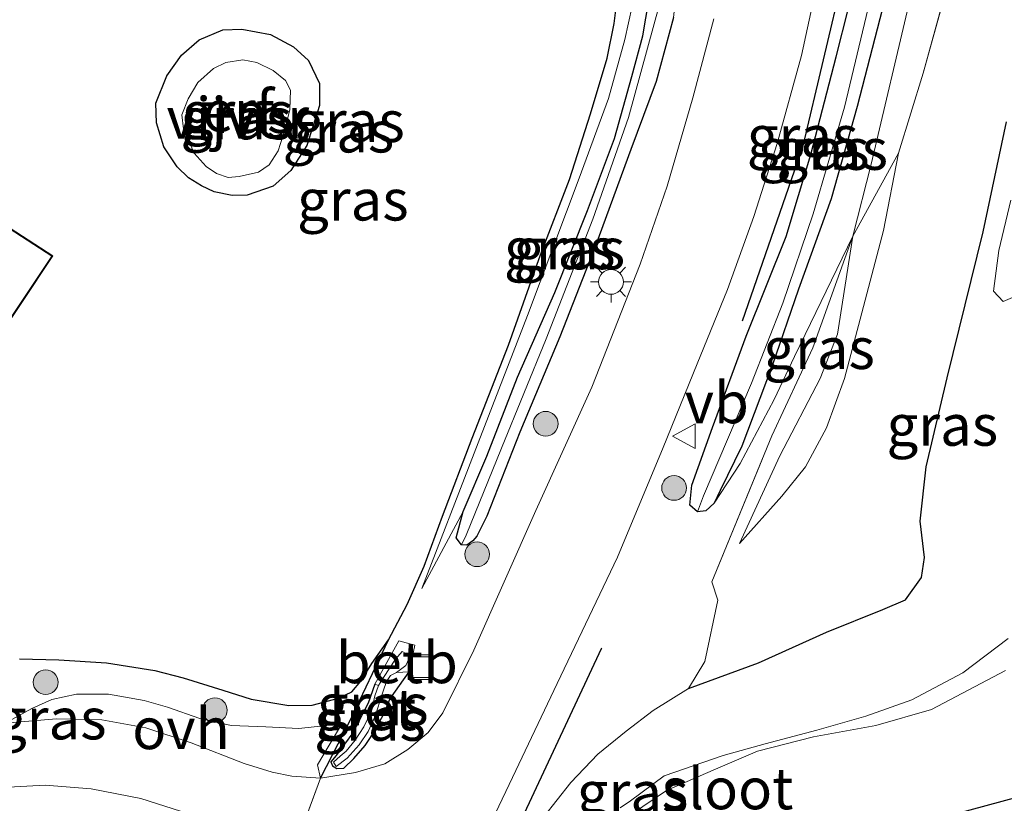
# Model space of a CAD drawing. Units: metres. Extents: x 190000 to 196283, y 318750 to 325001.
# Drawn here: x 193131 to 193191, y 320251 to 320299 of the extents above; entities that cross this region are included whole.
import ezdxf
from ezdxf.enums import TextEntityAlignment as Align

# ---------------------------------------------------------------- set-up
doc = ezdxf.new("R2010")
doc.units = ezdxf.units.M
doc.linetypes.add('IE-TERREINAFSCHEIDING', pattern=[10, 8, -2])
doc.layers.get('0').update_dxf_attribs({"lineweight": 25})
for name, color, linetype, lineweight in [('B-ME-GR-BOMENRIJ-L-B1', 10, 'Continuous', 25), ('B-ME-GR-BOMENSTRUIKEN-GV-B6', 93, 'Continuous', 18), ('B-ME-GR-BOOM-S-B1', 93, 'Continuous', 18), ('B-ME-GR-STRUIKEN-GV-B6', 93, 'Continuous', 18), ('B-ME-GW-INSTEEKWATERGANG-L-B1', 10, 'Continuous', 25), ('B-ME-GW-KRUINLIJN-L-B1', 93, 'Continuous', 18), ('B-ME-GW-TEENLIJN-L-B1', 93, 'Continuous', 18), ('B-ME-IE-GRASLAND-GV-B6', 93, 'Continuous', 18), ('B-ME-IE-GRONDWERKLIJN-GROND_INGERICHT-GV-B6', 253, 'Continuous', 18), ('B-ME-IE-INRICHTINGSELEMENT-S-B1', 253, 'Continuous', 18), ('B-ME-IE-MEUBILAIR_WEGMEUBILAIR-LICHTMAST-S-B1', 8, 'Continuous', 18), ('B-ME-IE-TERREINAFSCHEIDING-DOORGANG-L-B1', 8, 'IE-TERREINAFSCHEIDING-KUNSTMATIG-OPEN', 18), ('B-ME-IE-TERREINAFSCHEIDING-HAAG-L-B1', 10, 'Continuous', 25), ('B-ME-IE-TERREINAFSCHEIDING-RASTERHEKWERK-L-B1', 8, 'IE-TERREINAFSCHEIDING', 18), ('B-ME-KG-KADASTRAAL-DAKRAND-L-B1', 13, 'Continuous', 18), ('B-ME-OB-BEKLEDING-GV-B6', 253, 'Continuous', 18), ('B-ME-OG-BEBOUWING-GV-B6', 173, 'Continuous', 18), ('B-ME-OG-WATER-GV-B6', 153, 'Continuous', 18), ('B-ME-VH-VERH_SOORT-BETON-OVERIG-GV-B6', 8, 'IE-TERREINAFSCHEIDING-NATUURLIJK-HOUTWAL', 18), ('B-ME-VH-VERH_SOORT-BITUMEN-GV-B6', 8, 'IE-TERREINAFSCHEIDING-NATUURLIJK-HOUTWAL', 18), ('B-ME-VH-VERH_SOORT-ONVERHARD-GV-B6', 8, 'Continuous', 18), ('B-ME-VW-MEUBILAIR_WEGMEUBILAIR-VERKEERSBORD-S-B1', 8, 'Continuous', 18)]:
    doc.layers.add(name, color=color, linetype=linetype, lineweight=lineweight)
doc.styles.add('NLCS-ISO', font='NLCS-ISO.TTF')
doc.linetypes.add('IE-TERREINAFSCHEIDING-KUNSTMATIG-OPEN', pattern='A,7,-1.5,[67,NLCS.SHX,S=0.75,R=0,X=0,Y=0],-1.5', length=10)
doc.linetypes.add('IE-TERREINAFSCHEIDING-NATUURLIJK-HOUTWAL', pattern='A,7,-1.5,[67,NLCS.SHX,S=0.75,R=45,X=0,Y=0],-1.5,7,-1.5,[70,NLCS.SHX,S=0.75,R=0,X=0,Y=0],-1.5', length=20)

# ---------------------------------------------------------------- blocks, each defined once
blk = doc.blocks.new('put')
for p, q in [((0.75, 0.75), (-0.75, 0.75)), ((-0.75, 0.75), (-0.75, -0.75)), ((0.75, -0.75), (0.75, 0.75)), ((-0.75, -0.75), (0.75, -0.75))]:
    blk.add_line(p, q)
blk.add_lwpolyline([(-0.625, 0.625), (0.625, 0.625), (0.625, -0.625), (-0.625, -0.625)], close=True)
blk = doc.blocks.new('verkeersbord')
for p, q in [((0, 0.75), (-0.75, -0.625)), ((0.75, -0.625), (0, 0.75)), ((-0.75, -0.625), (0.75, -0.625))]:
    blk.add_line(p, q)
blk = doc.blocks.new('boom')
blk.add_hatch(color=256).paths.add_polyline_path([(-0.75, 0, 1), (0.75, 0, 1)])
blk.add_circle((0, 0), 0.75)
blk = doc.blocks.new('lantaarnpaal')
for p, q in [((0, 0.75), (0, 1.25)), ((-0.884, 0.884), (-0.53, 0.53)), ((0.53, 0.53), (0.884, 0.884)), ((-0.75, 0), (-1.25, 0)), ((0.75, 0), (1.25, 0)), ((-0.53, -0.53), (-0.884, -0.884)), ((0.53, -0.53), (0.884, -0.884)), ((0, -0.75), (0, -1.25))]:
    blk.add_line(p, q)
blk.add_circle((0, 0), 0.75)

msp = doc.modelspace()

# ---------------------------------------------------------------- linework, layer by layer
at = {"layer": 'B-ME-GR-BOMENRIJ-L-B1'}
for points in [[(193174.96, 320280.321, 105.157), (193178.628, 320290.923, 104.729), (193181.105, 320301.36, 104.317), (193183.252, 320312.112, 103.82)], [(193149.064, 320209.417, 108.354), (193150.464, 320219.321, 108.042), (193153.509, 320230.187, 107.507), (193157.167, 320240.498, 107.018), (193161.597, 320250.21, 106.655), (193166.403, 320260.475, 106.105), (193166.423, 320260.52, 106.103)]]:
    msp.add_polyline3d(points, dxfattribs=at)
at = {"layer": 'B-ME-GR-BOMENSTRUIKEN-GV-B6'}
msp.add_polyline3d([(193192.063, 320282.069, 105.265), (193190.748, 320281.5, 105.642), (193190.16, 320282.125, 105.773), (193190.49, 320284.595, 105.777), (193191.21, 320287.632, 105.958)], dxfattribs=at)
at = {"layer": 'B-ME-GR-STRUIKEN-GV-B6'}
msp.add_polyline3d([(193190.943, 320310.417, 106.297), (193189.354, 320306.634, 106.336), (193187.835, 320302.312, 106.34), (193185.902, 320295.326, 106.413), (193184.415, 320290.482, 106.343), (193181.641, 320285.458, 105.723), (193182.761, 320289.824, 105.496), (193185.125, 320299.851, 105.511), (193186.715, 320308.27, 104.86), (193187.54, 320311.426, 104.101), (193188.123, 320312.298, 104.117)], dxfattribs=at)
at = {"layer": 'B-ME-GW-INSTEEKWATERGANG-L-B1'}
for points in [[(193183.885, 320300.975, 104.359), (193181.903, 320293.302, 104.525), (193180.325, 320287.715, 104.695), (193178.341, 320282.246, 104.941), (193176.743, 320277.602, 105.134), (193174.909, 320272.727, 105.492), (193173.602, 320270.058, 105.623), (193173.238, 320269.278, 105.619), (193172.722, 320268.822, 105.638), (193172.223, 320268.754, 105.627), (193171.759, 320269.164, 105.631), (193171.872, 320270.373, 105.596), (193173.143, 320273.867, 105.461), (193175.182, 320279.406, 105.253), (193177.603, 320285.43, 104.933), (193179.093, 320290.398, 104.61), (193180.637, 320296.313, 104.444), (193182.119, 320302.224, 104.201)], [(193159.461, 320268.489, 105.727), (193158.854, 320267.28, 105.777), (193158.603, 320266.995, 105.781), (193158.247, 320266.73, 105.881), (193157.925, 320266.757, 105.904), (193157.601, 320267.172, 105.9), (193158.012, 320268.785, 105.885), (193159.462, 320272.138, 105.7), (193161.322, 320276.907, 105.334), (193163.586, 320282.051, 105.134), (193165.56, 320287.012, 104.856), (193167.197, 320291.38, 104.664), (193168.249, 320295.125, 104.591), (193168.913, 320297.586, 104.425), (193169.276, 320299.734, 104.429)], [(193170.762, 320298.708, 104.321), (193169.714, 320294.819, 104.548), (193168.177, 320290.698, 104.733), (193166.032, 320284.875, 104.972), (193163.875, 320279.349, 105.199), (193161.446, 320273.592, 105.419), (193159.461, 320268.489, 105.727)], [(193139.421, 320292.325, 106.463), (193139.38, 320293.507, 106.467), (193140.052, 320295.16, 106.471), (193140.947, 320296.428, 106.478), (193142.014, 320297.347, 106.467), (193143.459, 320297.95, 106.467), (193144.612, 320297.997, 106.447), (193146.35, 320297.679, 106.432), (193147.736, 320296.932, 106.424), (193148.645, 320296.101, 106.378), (193149.308, 320294.712, 106.255), (193149.306, 320293.368, 106.259), (193148.54, 320290.955, 106.255), (193147.576, 320289.441, 106.266), (193146.494, 320288.477, 106.278), (193144.928, 320287.932, 106.289), (193144.013, 320287.919, 106.32), (193142.927, 320288.144, 106.363), (193142.154, 320288.504, 106.359), (193141.365, 320288.995, 106.405), (193140.681, 320289.655, 106.409), (193139.881, 320290.862, 106.444), (193139.421, 320292.325, 106.463)], [(193171.686, 320258.059, 106.316), (193175.916, 320259.616, 106.336), (193180.05, 320261.473, 106.34), (193183.466, 320262.841, 106.351), (193184.841, 320263.425, 106.355), (193185.809, 320264.784, 106.309), (193185.979, 320265.993, 106.32), (193185.726, 320268.184, 106.328), (193186.086, 320271.485, 106.343), (193187.368, 320276.869, 106.355), (193189.536, 320285.72, 106.378), (193190.957, 320292.382, 106.436)], [(193152.659, 320258.313, 106.451), (193152.263, 320257.17, 106.455), (193151.337, 320255.374, 106.605), (193150.314, 320254.004, 106.694), (193149.999, 320253.614, 106.721), (193150.107, 320253.363, 106.713), (193150.371, 320253.211, 106.713), (193150.78, 320253.223, 106.698), (193151.401, 320253.818, 106.659), (193152.08, 320254.6, 106.586), (193152.399, 320255.091, 106.54), (193152.846, 320255.838, 106.501), (193153.285, 320256.681, 106.467), (193153.567, 320257.416, 106.42), (193154.74, 320259.069, 106.162)], [(193191.643, 320251.482, 106.212), (193185.819, 320249.898, 106.259), (193180.876, 320248.353, 106.297), (193177.337, 320247.625, 106.355), (193175.555, 320247.372, 106.316), (193174.85, 320247.362, 106.286), (193174.188, 320247.912, 106.243), (193173.236, 320249.272, 106.22), (193172.489, 320249.764, 106.143), (193171.353, 320249.62, 106.17), (193169.735, 320248.55, 106.212), (193166.46, 320245.965, 106.44), (193164.201, 320243.792, 106.551), (193162.635, 320241.823, 106.609), (193161.212, 320239.46, 106.713), (193161.056, 320239.121, 106.721), (193160.017, 320236.868, 106.771), (193158.237, 320231.784, 106.948), (193156.566, 320226.213, 107.229), (193154.446, 320219.685, 107.599), (193152.888, 320213.689, 107.83), (193151.555, 320205.763, 108.096), (193150.978, 320200.197, 108.289), (193150.518, 320191.45, 108.558)]]:
    msp.add_polyline3d(points, dxfattribs=at)
at = {"layer": 'B-ME-GW-KRUINLIJN-L-B1'}
for points in [[(193155.522, 320264.118, 106.286), (193158.685, 320272.311, 106.012), (193161.915, 320280.64, 105.7), (193165.05, 320288.977, 105.569), (193166.836, 320293.8, 105.527), (193167.816, 320297.369, 105.411), (193168.267, 320299.386, 105.411), (193168.271, 320300.648, 105.43), (193167.873, 320301.878, 105.43), (193167.099, 320302.983, 105.438), (193165.761, 320303.911, 105.45), (193163.387, 320305.035, 105.45), (193155.882, 320308.447, 105.315), (193143.789, 320314.087, 105.161), (193143.603, 320314.196, 105.153), (193131.466, 320319.432, 104.937)], [(193184.415, 320290.482, 106.343), (193183.502, 320285.795, 106.417), (193182.079, 320280.429, 106.447), (193181.142, 320276.83, 106.471), (193180.043, 320273.845, 106.467), (193178.779, 320271.484, 106.444), (193177.343, 320269.698, 106.286), (193174.771, 320266.836, 106.039)], [(193173.238, 320269.278, 105.619), (193174.806, 320271.679, 105.739), (193176.864, 320275.564, 105.723), (193178.105, 320278.165, 105.731), (193181.641, 320285.458, 105.723)]]:
    msp.add_polyline3d(points, dxfattribs=at)
at = {"layer": 'B-ME-GW-TEENLIJN-L-B1'}
msp.add_line((193158.012, 320268.785, 105.885), (193155.522, 320264.118, 106.286), dxfattribs=at)
msp.add_polyline3d([(193174.771, 320266.836, 106.039), (193177.207, 320272.143, 105.823), (193179.668, 320276.824, 105.827), (193180.709, 320279.525, 105.789), (193181.641, 320285.458, 105.723)], dxfattribs=at)
at = {"layer": 'B-ME-IE-GRASLAND-GV-B6'}
for points in [[(193187.54, 320311.426, 104.101), (193186.715, 320308.27, 104.86), (193185.125, 320299.851, 105.511), (193182.761, 320289.824, 105.496), (193181.641, 320285.458, 105.723), (193178.105, 320278.165, 105.731), (193176.864, 320275.564, 105.723), (193174.806, 320271.679, 105.739), (193173.238, 320269.278, 105.619), (193173.602, 320270.058, 105.623), (193174.909, 320272.727, 105.492), (193176.743, 320277.602, 105.134), (193178.341, 320282.246, 104.941), (193180.325, 320287.715, 104.695), (193181.903, 320293.302, 104.525), (193183.885, 320300.975, 104.359), (193185.519, 320308.934, 103.901), (193186.322, 320312.17, 103.746), (193187.54, 320311.426, 104.101)], [(193158.739, 320247.917, 106.783), (193161.002, 320252.66, 106.528), (193163.713, 320258.363, 106.182), (193167.367, 320266.003, 105.812), (193170.153, 320272.658, 105.527), (193172.21, 320277.731, 105.299), (193174.051, 320282.226, 105.088), (193175.641, 320286.645, 104.945), (193177.052, 320291.07, 104.722), (193178.523, 320296.406, 104.517), (193179.983, 320303.116, 104.321)], [(193169.936, 320302.654, 104.205), (193170.148, 320302.165, 103.523), (193169.938, 320299.57, 103.666), (193168.036, 320292.638, 104.059), (193165.875, 320286.478, 104.429), (193163.045, 320279.241, 104.768), (193160.337, 320272.62, 105.057), (193158.211, 320267.337, 105.319), (193157.925, 320266.757, 105.904), (193157.601, 320267.172, 105.9), (193158.012, 320268.785, 105.885), (193159.462, 320272.138, 105.7), (193161.322, 320276.907, 105.334), (193163.586, 320282.051, 105.134), (193165.56, 320287.012, 104.856), (193167.197, 320291.38, 104.664), (193168.249, 320295.125, 104.591), (193168.913, 320297.586, 104.425), (193169.276, 320299.734, 104.429), (193169.452, 320301.099, 104.248), (193169.325, 320301.926, 104.236), (193169.482, 320302.39, 104.198), (193169.936, 320302.654, 104.205)], [(193169.936, 320302.654, 104.205), (193170.562, 320302.443, 104.209), (193170.982, 320301.819, 104.221), (193170.98, 320300.583, 104.259), (193170.762, 320298.708, 104.321), (193169.714, 320294.819, 104.548), (193168.177, 320290.698, 104.733), (193166.032, 320284.875, 104.972), (193163.875, 320279.349, 105.199), (193161.446, 320273.592, 105.419), (193159.461, 320268.489, 105.727), (193158.854, 320267.28, 105.777), (193158.603, 320266.995, 105.781), (193158.247, 320266.73, 105.881), (193157.925, 320266.757, 105.904), (193158.211, 320267.337, 105.319), (193160.337, 320272.62, 105.057), (193163.045, 320279.241, 104.768), (193165.875, 320286.478, 104.429), (193168.036, 320292.638, 104.059), (193169.938, 320299.57, 103.666), (193170.148, 320302.165, 103.523), (193169.936, 320302.654, 104.205)], [(193182.119, 320302.224, 104.201), (193180.637, 320296.313, 104.444), (193179.093, 320290.398, 104.61), (193177.603, 320285.43, 104.933), (193175.182, 320279.406, 105.253), (193173.143, 320273.867, 105.461), (193171.872, 320270.373, 105.596), (193171.759, 320269.164, 105.631), (193172.223, 320268.754, 105.627), (193172.722, 320268.822, 105.638), (193173.238, 320269.278, 105.619), (193174.806, 320271.679, 105.739), (193176.864, 320275.564, 105.723), (193178.105, 320278.165, 105.731), (193181.641, 320285.458, 105.723), (193179.207, 320278.698, 105.692), (193176.737, 320273.363, 105.762), (193173.091, 320264.521, 106.17), (193173.456, 320263.415, 106.243), (193172.666, 320259.685, 106.351), (193171.686, 320258.059, 106.316), (193169.536, 320256.719, 106.378), (193167.892, 320255.48, 106.42), (193166.182, 320254.069, 106.467), (193164.541, 320252.367, 106.524), (193162.881, 320250.271, 106.578)], [(193190.957, 320292.382, 106.436), (193189.536, 320285.72, 106.378), (193187.368, 320276.869, 106.355), (193186.086, 320271.485, 106.343), (193185.726, 320268.184, 106.328), (193185.979, 320265.993, 106.32), (193185.809, 320264.784, 106.309), (193184.841, 320263.425, 106.355), (193183.466, 320262.841, 106.351), (193180.05, 320261.473, 106.34), (193175.916, 320259.616, 106.336), (193171.686, 320258.059, 106.316), (193172.666, 320259.685, 106.351), (193173.456, 320263.415, 106.243), (193173.091, 320264.521, 106.17), (193176.737, 320273.363, 105.762), (193179.207, 320278.698, 105.692), (193181.641, 320285.458, 105.723), (193180.709, 320279.525, 105.789), (193179.668, 320276.824, 105.827), (193177.207, 320272.143, 105.823), (193174.771, 320266.836, 106.039), (193177.343, 320269.698, 106.286), (193178.779, 320271.484, 106.444), (193180.043, 320273.845, 106.467), (193181.142, 320276.83, 106.471), (193182.079, 320280.429, 106.447), (193183.502, 320285.795, 106.417), (193184.415, 320290.482, 106.343), (193185.902, 320295.326, 106.413), (193187.835, 320302.312, 106.34)], [(193182.681, 320299.689, 103.616), (193181.131, 320293.277, 103.882), (193179.231, 320286.808, 104.14), (193177.401, 320281.402, 104.394), (193175.507, 320276.551, 104.664), (193172.579, 320269.731, 104.876), (193172.223, 320268.754, 105.627), (193171.759, 320269.164, 105.631), (193171.872, 320270.373, 105.596), (193173.143, 320273.867, 105.461), (193175.182, 320279.406, 105.253), (193177.603, 320285.43, 104.933), (193179.093, 320290.398, 104.61), (193180.637, 320296.313, 104.444), (193182.119, 320302.224, 104.201)], [(193183.885, 320300.975, 104.359), (193181.903, 320293.302, 104.525), (193180.325, 320287.715, 104.695), (193178.341, 320282.246, 104.941), (193176.743, 320277.602, 105.134), (193174.909, 320272.727, 105.492), (193173.602, 320270.058, 105.623), (193173.238, 320269.278, 105.619), (193172.722, 320268.822, 105.638), (193172.223, 320268.754, 105.627), (193172.579, 320269.731, 104.876), (193175.507, 320276.551, 104.664), (193177.401, 320281.402, 104.394), (193179.231, 320286.808, 104.14), (193181.131, 320293.277, 103.882), (193182.681, 320299.689, 103.616)], [(193169.276, 320299.734, 104.429), (193168.913, 320297.586, 104.425), (193168.249, 320295.125, 104.591), (193167.197, 320291.38, 104.664), (193165.56, 320287.012, 104.856), (193163.586, 320282.051, 105.134), (193161.322, 320276.907, 105.334), (193159.462, 320272.138, 105.7), (193158.012, 320268.785, 105.885), (193155.522, 320264.118, 106.286), (193158.685, 320272.311, 106.012), (193161.915, 320280.64, 105.7), (193165.05, 320288.977, 105.569), (193166.836, 320293.8, 105.527), (193167.816, 320297.369, 105.411), (193168.267, 320299.386, 105.411)], [(193149.364, 320252.63, 106.871), (193151.176, 320256.11, 106.671), (193153.487, 320261.006, 106.559), (193154.626, 320263.149, 106.471), (193155.653, 320265.474, 106.343), (193156.776, 320268.494, 106.251), (193158.566, 320273.22, 106.143), (193160.778, 320278.861, 105.916), (193162.701, 320284.323, 105.662), (193164.467, 320288.892, 105.665), (193165.746, 320292.869, 105.642), (193166.755, 320296.244, 105.565), (193167.173, 320298.345, 105.519), (193167.321, 320299.473, 105.515)], [(193168.267, 320299.386, 105.411), (193167.816, 320297.369, 105.411), (193166.836, 320293.8, 105.527), (193165.05, 320288.977, 105.569), (193161.915, 320280.64, 105.7), (193158.685, 320272.311, 106.012), (193155.522, 320264.118, 106.286), (193158.012, 320268.785, 105.885), (193157.601, 320267.172, 105.9), (193157.925, 320266.757, 105.904), (193158.247, 320266.73, 105.881), (193158.603, 320266.995, 105.781), (193158.854, 320267.28, 105.777), (193159.461, 320268.489, 105.727), (193161.446, 320273.592, 105.419), (193163.875, 320279.349, 105.199), (193166.032, 320284.875, 104.972), (193168.177, 320290.698, 104.733), (193169.714, 320294.819, 104.548), (193170.762, 320298.708, 104.321)], [(193173.205, 320298.62, 104.325), (193171.936, 320293.825, 104.498), (193170.385, 320288.479, 104.768), (193168.743, 320283.749, 104.964), (193165.819, 320276.316, 105.369), (193162.434, 320268.836, 105.692), (193158.674, 320260.385, 106.247), (193156.796, 320256.584, 106.49), (193155.898, 320255.394, 106.517), (193154.659, 320254.359, 106.598), (193153.262, 320253.493, 106.702), (193151.491, 320252.971, 106.794), (193149.364, 320252.63, 106.871)], [(193147.736, 320296.932, 106.424), (193148.645, 320296.101, 106.378), (193149.308, 320294.712, 106.255), (193149.306, 320293.368, 106.259), (193148.54, 320290.955, 106.255), (193147.576, 320289.441, 106.266), (193146.494, 320288.477, 106.278), (193144.928, 320287.932, 106.289), (193144.013, 320287.919, 106.32), (193142.927, 320288.144, 106.363), (193142.154, 320288.504, 106.359), (193141.365, 320288.995, 106.405), (193140.681, 320289.655, 106.409), (193139.881, 320290.862, 106.444), (193139.421, 320292.325, 106.463), (193139.38, 320293.507, 106.467), (193140.052, 320295.16, 106.471), (193140.947, 320296.428, 106.478), (193142.014, 320297.347, 106.467), (193143.459, 320297.95, 106.467), (193144.612, 320297.997, 106.447), (193146.35, 320297.679, 106.432), (193147.736, 320296.932, 106.424)], [(193143.072, 320289.26, 105.627), (193143.77, 320289.013, 105.627), (193144.449, 320289.067, 105.627), (193145.604, 320289.33, 105.627), (193146.267, 320289.782, 105.627), (193146.811, 320290.633, 105.627), (193147.238, 320291.952, 105.627), (193147.509, 320293.132, 105.627), (193147.559, 320294.301, 105.627), (193147.257, 320294.894, 105.627), (193146.502, 320295.49, 105.627), (193145.52, 320295.967, 105.627), (193144.657, 320296.128, 105.627), (193143.624, 320295.966, 105.627), (193142.883, 320295.602, 105.627), (193141.939, 320294.766, 105.627), (193141.345, 320293.774, 105.627), (193140.976, 320292.808, 105.627), (193141.062, 320291.951, 105.627), (193141.716, 320290.474, 105.627), (193142.436, 320289.68, 105.627), (193143.072, 320289.26, 105.627)], [(193171.686, 320258.059, 106.316), (193175.916, 320259.616, 106.336), (193180.05, 320261.473, 106.34), (193183.466, 320262.841, 106.351), (193184.841, 320263.425, 106.355), (193185.809, 320264.784, 106.309), (193185.979, 320265.993, 106.32), (193185.726, 320268.184, 106.328), (193186.086, 320271.485, 106.343), (193187.368, 320276.869, 106.355), (193189.536, 320285.72, 106.378), (193190.957, 320292.382, 106.436)], [(193181.641, 320285.458, 105.723), (193184.415, 320290.482, 106.343), (193183.502, 320285.795, 106.417), (193182.079, 320280.429, 106.447), (193181.142, 320276.83, 106.471), (193180.043, 320273.845, 106.467), (193178.779, 320271.484, 106.444), (193177.343, 320269.698, 106.286), (193174.771, 320266.836, 106.039), (193177.207, 320272.143, 105.823), (193179.668, 320276.824, 105.827), (193180.709, 320279.525, 105.789), (193181.641, 320285.458, 105.723)], [(193191.21, 320287.632, 105.958), (193190.49, 320284.595, 105.777), (193190.16, 320282.125, 105.773), (193190.748, 320281.5, 105.642), (193192.063, 320282.069, 105.265)], [(193131.126, 320259.852, 107.703), (193133.516, 320259.788, 107.549), (193136.401, 320259.604, 107.414), (193139.32, 320259.149, 107.341), (193141.037, 320258.693, 107.249), (193143.451, 320257.959, 107.152), (193145.174, 320257.403, 107.122), (193147.446, 320257.028, 107.052), (193148.867, 320257.055, 106.96), (193150.459, 320257.474, 106.848), (193151.276, 320257.859, 106.763), (193151.825, 320258.499, 106.702), (193152.486, 320259.572, 106.648), (193153.487, 320261.006, 106.559), (193151.176, 320256.11, 106.671), (193149.364, 320252.63, 106.871), (193149.199, 320253.436, 106.706), (193150.67, 320255.919, 106.659), (193148.055, 320255.639, 106.836), (193146.059, 320255.734, 106.883), (193143.964, 320255.823, 107.056), (193142.051, 320256.239, 107.152), (193140.089, 320256.929, 107.218), (193138.687, 320257.324, 107.249), (193136.524, 320257.715, 107.434), (193134.582, 320257.713, 107.507), (193133.085, 320257.384, 107.669), (193131.87, 320256.843, 107.711), (193130.262, 320255.961, 107.78)], [(193152.659, 320258.313, 106.451), (193152.263, 320257.17, 106.455), (193151.337, 320255.374, 106.605), (193150.314, 320254.004, 106.694), (193149.999, 320253.614, 106.721), (193150.107, 320253.363, 106.713), (193150.371, 320253.211, 106.713), (193150.78, 320253.223, 106.698), (193151.401, 320253.818, 106.659), (193152.08, 320254.6, 106.586), (193152.399, 320255.091, 106.54), (193152.846, 320255.838, 106.501), (193153.285, 320256.681, 106.467), (193153.567, 320257.416, 106.42), (193154.74, 320259.069, 106.162), (193155.086, 320260.672, 106.174), (193154.126, 320260.933, 106.247), (193152.659, 320258.313, 106.451)], [(193191.063, 320261.086, 103.208), (193188.308, 320259.013, 103.219), (193185.226, 320257.375, 103.227), (193182.426, 320256.377, 103.277), (193179.457, 320255.541, 103.362), (193176.33, 320254.699, 103.493), (193173.786, 320253.994, 103.724), (193170.213, 320252.77, 104.105), (193168.169, 320251.251, 104.363), (193167.544, 320250.817, 104.406)], [(193168.215, 320250.437, 104.163), (193170.353, 320251.867, 104.009), (193173.177, 320253.106, 103.755), (193175.863, 320254.251, 103.554), (193179.264, 320255.119, 103.261), (193183.036, 320255.816, 103.242), (193186.416, 320256.788, 103.281), (193190.887, 320259.14, 103.281)], [(193152.659, 320258.313, 106.451), (193152.897, 320258.231, 105.777), (193152.667, 320257.604, 106.07), (193152.468, 320256.678, 106.178), (193152.006, 320255.737, 106.293), (193151.465, 320254.925, 106.343), (193150.921, 320254.264, 106.378), (193150.557, 320253.949, 106.374), (193150.158, 320253.584, 106.428), (193150.326, 320253.334, 106.42), (193150.994, 320253.829, 106.382), (193151.72, 320254.641, 106.297), (193152.257, 320255.446, 106.201), (193152.682, 320256.373, 106.112), (193152.971, 320257.267, 105.989), (193153.164, 320257.884, 105.816), (193153.372, 320258.475, 105.665), (193153.611, 320258.844, 105.554), (193153.984, 320259.032, 105.569), (193154.74, 320259.069, 106.162), (193153.567, 320257.416, 106.42), (193153.285, 320256.681, 106.467), (193152.846, 320255.838, 106.501), (193152.399, 320255.091, 106.54), (193152.08, 320254.6, 106.586), (193151.401, 320253.818, 106.659), (193150.78, 320253.223, 106.698), (193150.371, 320253.211, 106.713), (193150.107, 320253.363, 106.713), (193149.999, 320253.614, 106.721), (193150.314, 320254.004, 106.694), (193151.337, 320255.374, 106.605), (193152.263, 320257.17, 106.455), (193152.659, 320258.313, 106.451)], [(193162.881, 320250.271, 106.578), (193164.541, 320252.367, 106.524), (193166.182, 320254.069, 106.467), (193167.892, 320255.48, 106.42), (193169.536, 320256.719, 106.378), (193171.686, 320258.059, 106.316)], [(193124.168, 320251.064, 108.239), (193128.587, 320251.981, 107.988), (193132.673, 320252.203, 107.776), (193135.467, 320251.977, 107.626), (193138.478, 320251.401, 107.511), (193141.391, 320250.463, 107.38)], [(193191.643, 320251.482, 106.212), (193185.819, 320249.898, 106.259)], [(193185.819, 320249.898, 106.259), (193191.643, 320251.482, 106.212)]]:
    msp.add_polyline3d(points, dxfattribs=at)
at = {"layer": 'B-ME-IE-GRONDWERKLIJN-GROND_INGERICHT-GV-B6'}
for points in [[(193127.408, 320275.663, 107.091), (193133.151, 320284.262, 107.091), (193104.492, 320302.843, 107.091)], [(193167.321, 320299.473, 105.515), (193167.173, 320298.345, 105.519), (193166.755, 320296.244, 105.565), (193165.746, 320292.869, 105.642), (193164.467, 320288.892, 105.665), (193162.701, 320284.323, 105.662), (193160.778, 320278.861, 105.916), (193158.566, 320273.22, 106.143), (193156.776, 320268.494, 106.251), (193155.653, 320265.474, 106.343), (193154.626, 320263.149, 106.471), (193153.487, 320261.006, 106.559), (193152.486, 320259.572, 106.648), (193151.825, 320258.499, 106.702), (193151.276, 320257.859, 106.763), (193150.459, 320257.474, 106.848), (193148.867, 320257.055, 106.96), (193147.446, 320257.028, 107.052), (193145.174, 320257.403, 107.122), (193143.451, 320257.959, 107.152), (193141.037, 320258.693, 107.249), (193139.32, 320259.149, 107.341), (193136.401, 320259.604, 107.414), (193133.516, 320259.788, 107.549), (193131.126, 320259.852, 107.703)], [(193142.927, 320288.144, 106.363), (193144.013, 320287.919, 106.32), (193144.928, 320287.932, 106.289), (193146.494, 320288.477, 106.278), (193147.576, 320289.441, 106.266), (193148.54, 320290.955, 106.255), (193149.306, 320293.368, 106.259), (193149.308, 320294.712, 106.255), (193148.645, 320296.101, 106.378), (193147.736, 320296.932, 106.424), (193146.35, 320297.679, 106.432), (193144.612, 320297.997, 106.447), (193143.459, 320297.95, 106.467), (193142.014, 320297.347, 106.467), (193140.947, 320296.428, 106.478), (193140.052, 320295.16, 106.471), (193139.38, 320293.507, 106.467), (193139.421, 320292.325, 106.463), (193139.881, 320290.862, 106.444), (193140.681, 320289.655, 106.409), (193141.365, 320288.995, 106.405), (193142.154, 320288.504, 106.359), (193142.927, 320288.144, 106.363)]]:
    msp.add_polyline3d(points, dxfattribs=at)
at = {"layer": 'B-ME-IE-TERREINAFSCHEIDING-DOORGANG-L-B1'}
for p, q in [((193172.666, 320259.685, 106.351), (193173.456, 320263.415, 106.243)), ((193149.364, 320252.63, 106.871), (193147.371, 320247.203, 107.137))]:
    msp.add_line(p, q, dxfattribs=at)
at = {"layer": 'B-ME-IE-TERREINAFSCHEIDING-HAAG-L-B1'}
for points in [[(193131.126, 320259.852, 107.703), (193133.516, 320259.788, 107.549), (193136.401, 320259.604, 107.414), (193139.32, 320259.149, 107.341), (193141.037, 320258.693, 107.249), (193143.451, 320257.959, 107.152), (193145.174, 320257.403, 107.122), (193147.446, 320257.028, 107.052), (193148.867, 320257.055, 106.96), (193150.459, 320257.474, 106.848), (193151.276, 320257.859, 106.763), (193151.825, 320258.499, 106.702), (193152.486, 320259.572, 106.648), (193153.487, 320261.006, 106.559), (193154.626, 320263.149, 106.471), (193155.653, 320265.474, 106.343), (193156.776, 320268.494, 106.251), (193158.566, 320273.22, 106.143), (193160.778, 320278.861, 105.916), (193162.701, 320284.323, 105.662), (193164.467, 320288.892, 105.665), (193165.746, 320292.869, 105.642), (193166.755, 320296.244, 105.565), (193167.173, 320298.345, 105.519), (193167.321, 320299.473, 105.515)], [(193149.364, 320252.63, 106.871), (193151.176, 320256.11, 106.671), (193153.487, 320261.006, 106.559)]]:
    msp.add_polyline3d(points, dxfattribs=at)
at = {"layer": 'B-ME-IE-TERREINAFSCHEIDING-RASTERHEKWERK-L-B1'}
msp.add_line((193171.686, 320258.059, 106.316), (193172.666, 320259.685, 106.351), dxfattribs=at)
for points in [[(193173.456, 320263.415, 106.243), (193173.091, 320264.521, 106.17), (193176.737, 320273.363, 105.762), (193179.207, 320278.698, 105.692), (193181.641, 320285.458, 105.723), (193184.415, 320290.482, 106.343), (193185.902, 320295.326, 106.413), (193187.835, 320302.312, 106.34), (193189.354, 320306.634, 106.336), (193190.943, 320310.417, 106.297)], [(193157.965, 320240.291, 106.94), (193159.525, 320244.286, 106.84), (193161.367, 320247.9, 106.679), (193162.881, 320250.271, 106.578), (193164.541, 320252.367, 106.524), (193166.182, 320254.069, 106.467), (193167.892, 320255.48, 106.42), (193169.536, 320256.719, 106.378), (193171.686, 320258.059, 106.316)]]:
    msp.add_polyline3d(points, dxfattribs=at)
at = {"layer": 'B-ME-KG-KADASTRAAL-DAKRAND-L-B1'}
msp.add_polyline3d([(193098.366, 320293.778, 114.062), (193103.158, 320300.883, 114.582), (193104.21, 320302.382, 113.376), (193104.503, 320302.776, 113.146), (193133.081, 320284.248, 113.339), (193127.342, 320275.654, 114.39), (193127.74, 320275.306, 114.09), (193112.54, 320251.424, 114.085), (193099.814, 320259.469, 114.308), (193103.412, 320265.02, 115.08), (193110.327, 320260.689, 114.066), (193121.448, 320277.794, 113.814), (193108.071, 320286.66, 113.547), (193107.954, 320286.432, 111.281), (193104.354, 320280.933, 111.072), (193104.124, 320280.558, 112.08), (193104.386, 320280.343, 112.056), (193097.524, 320269.572, 112.236), (193097.163, 320269.034, 114.048), (193099.043, 320267.83, 114.435), (193095.453, 320262.174, 114.147), (193083.356, 320270.189, 114.098)], dxfattribs=at)
at = {"layer": 'B-ME-OB-BEKLEDING-GV-B6'}
msp.add_polyline3d([(193152.659, 320258.313, 106.451), (193154.126, 320260.933, 106.247), (193155.086, 320260.672, 106.174), (193154.74, 320259.069, 106.162), (193153.984, 320259.032, 105.569), (193154.538, 320259.453, 105.55), (193154.752, 320259.892, 105.554), (193154.624, 320260.141, 105.554), (193154.313, 320260.304, 105.565), (193153.909, 320259.842, 105.569), (193153.191, 320258.719, 105.615), (193152.897, 320258.231, 105.777), (193152.659, 320258.313, 106.451)], dxfattribs=at)
at = {"layer": 'B-ME-OG-BEBOUWING-GV-B6'}
msp.add_polyline3d([(193104.492, 320302.843, 107.091), (193133.151, 320284.262, 107.091), (193127.408, 320275.663, 107.091)], dxfattribs=at)
at = {"layer": 'B-ME-OG-WATER-GV-B6'}
for points in [[(193141.716, 320290.474, 105.627), (193141.062, 320291.951, 105.627), (193140.976, 320292.808, 105.627), (193141.345, 320293.774, 105.627), (193141.939, 320294.766, 105.627), (193142.883, 320295.602, 105.627), (193143.624, 320295.966, 105.627), (193144.657, 320296.128, 105.627), (193145.52, 320295.967, 105.627), (193146.502, 320295.49, 105.627), (193147.257, 320294.894, 105.627), (193147.559, 320294.301, 105.627), (193147.509, 320293.132, 105.627), (193147.238, 320291.952, 105.627), (193146.811, 320290.633, 105.627), (193146.267, 320289.782, 105.627), (193145.604, 320289.33, 105.627), (193144.449, 320289.067, 105.627), (193143.77, 320289.013, 105.627), (193143.072, 320289.26, 105.627), (193142.436, 320289.68, 105.627), (193141.716, 320290.474, 105.627)], [(193167.544, 320250.817, 104.406), (193168.169, 320251.251, 104.363), (193170.213, 320252.77, 104.105), (193173.786, 320253.994, 103.724), (193176.33, 320254.699, 103.493), (193179.457, 320255.541, 103.362), (193182.426, 320256.377, 103.277), (193185.226, 320257.375, 103.227), (193188.308, 320259.013, 103.219), (193191.063, 320261.086, 103.208)], [(193190.887, 320259.14, 103.281), (193186.416, 320256.788, 103.281), (193183.036, 320255.816, 103.242), (193179.264, 320255.119, 103.261), (193175.863, 320254.251, 103.554), (193173.177, 320253.106, 103.755), (193170.353, 320251.867, 104.009), (193168.215, 320250.437, 104.163)]]:
    msp.add_polyline3d(points, dxfattribs=at)
at = {"layer": 'B-ME-VH-VERH_SOORT-BETON-OVERIG-GV-B6'}
msp.add_polyline3d([(193152.897, 320258.231, 105.777), (193153.191, 320258.719, 105.615), (193153.909, 320259.842, 105.569), (193154.313, 320260.304, 105.565), (193154.624, 320260.141, 105.554), (193154.752, 320259.892, 105.554), (193154.538, 320259.453, 105.55), (193153.984, 320259.032, 105.569), (193153.611, 320258.844, 105.554), (193153.372, 320258.475, 105.665), (193153.164, 320257.884, 105.816), (193152.971, 320257.267, 105.989), (193152.682, 320256.373, 106.112), (193152.257, 320255.446, 106.201), (193151.72, 320254.641, 106.297), (193150.994, 320253.829, 106.382), (193150.326, 320253.334, 106.42), (193150.158, 320253.584, 106.428), (193150.557, 320253.949, 106.374), (193150.921, 320254.264, 106.378), (193151.465, 320254.925, 106.343), (193152.006, 320255.737, 106.293), (193152.468, 320256.678, 106.178), (193152.667, 320257.604, 106.07), (193152.897, 320258.231, 105.777)], dxfattribs=at)
at = {"layer": 'B-ME-VH-VERH_SOORT-BITUMEN-GV-B6'}
for points in [[(193183.628, 320329.546, 103.17), (193182.895, 320322.752, 103.404), (193182.346, 320316.969, 103.785), (193181.24, 320309.186, 104.094), (193179.983, 320303.116, 104.321), (193178.523, 320296.406, 104.517), (193177.052, 320291.07, 104.722), (193175.641, 320286.645, 104.945), (193174.051, 320282.226, 105.088), (193172.21, 320277.731, 105.299), (193170.153, 320272.658, 105.527), (193167.367, 320266.003, 105.812), (193163.713, 320258.363, 106.182), (193161.002, 320252.66, 106.528), (193158.739, 320247.917, 106.783)], [(193149.364, 320252.63, 106.871), (193151.491, 320252.971, 106.794), (193153.262, 320253.493, 106.702), (193154.659, 320254.359, 106.598), (193155.898, 320255.394, 106.517), (193156.796, 320256.584, 106.49), (193158.674, 320260.385, 106.247), (193162.434, 320268.836, 105.692), (193165.819, 320276.316, 105.369), (193168.743, 320283.749, 104.964), (193170.385, 320288.479, 104.768), (193171.936, 320293.825, 104.498), (193173.205, 320298.62, 104.325)], [(193109.046, 320250.18, 108.978), (193112.566, 320251.314, 108.781), (193115.504, 320252.26, 108.616), (193120.94, 320253.763, 108.304), (193126.158, 320255.148, 108.05), (193130.262, 320255.961, 107.78), (193133.378, 320256.221, 107.661), (193136.109, 320256.154, 107.484), (193138.791, 320255.674, 107.364), (193141.535, 320254.764, 107.226), (193144.751, 320253.51, 107.114), (193146.444, 320252.978, 107.025), (193147.626, 320252.74, 106.956), (193149.364, 320252.63, 106.871), (193147.371, 320247.203, 107.137)], [(193147.371, 320247.203, 107.137), (193149.364, 320252.63, 106.871)], [(193141.391, 320250.463, 107.38), (193138.478, 320251.401, 107.511), (193135.467, 320251.977, 107.626), (193132.673, 320252.203, 107.776), (193128.587, 320251.981, 107.988), (193124.168, 320251.064, 108.239)]]:
    msp.add_polyline3d(points, dxfattribs=at)
at = {"layer": 'B-ME-VH-VERH_SOORT-ONVERHARD-GV-B6'}
msp.add_polyline3d([(193130.262, 320255.961, 107.78), (193131.87, 320256.843, 107.711), (193133.085, 320257.384, 107.669), (193134.582, 320257.713, 107.507), (193136.524, 320257.715, 107.434), (193138.687, 320257.324, 107.249), (193140.089, 320256.929, 107.218), (193142.051, 320256.239, 107.152), (193143.964, 320255.823, 107.056), (193146.059, 320255.734, 106.883), (193148.055, 320255.639, 106.836), (193150.67, 320255.919, 106.659), (193149.199, 320253.436, 106.706), (193149.364, 320252.63, 106.871), (193147.626, 320252.74, 106.956), (193146.444, 320252.978, 107.025), (193144.751, 320253.51, 107.114), (193141.535, 320254.764, 107.226), (193138.791, 320255.674, 107.364), (193136.109, 320256.154, 107.484), (193133.378, 320256.221, 107.661), (193130.262, 320255.961, 107.78)], dxfattribs=at)

# ---------------------------------------------------------------- block references
at = {"layer": 'B-ME-GR-BOOM-S-B1', "rotation": 90}
for p in [(193163.02, 320274.092, 105.461), (193170.805, 320270.204, 105.507), (193158.868, 320266.186, 105.912), (193132.713, 320258.437, 107.665), (193142.969, 320256.742, 107.245)]:
    msp.add_blockref('boom', p, dxfattribs=at)
at = {"layer": 'B-ME-IE-INRICHTINGSELEMENT-S-B1', "rotation": 90}
msp.add_blockref('put', (193155.446, 320259.352, 106.328), dxfattribs=at)
at = {"layer": 'B-ME-IE-MEUBILAIR_WEGMEUBILAIR-LICHTMAST-S-B1', "rotation": 90}
msp.add_blockref('lantaarnpaal', (193166.983, 320282.685, 105.091), dxfattribs=at)
at = {"layer": 'B-ME-VW-MEUBILAIR_WEGMEUBILAIR-VERKEERSBORD-S-B1', "rotation": 90}
msp.add_blockref('verkeersbord', (193171.451, 320273.341, 105.496), dxfattribs=at)

# ---------------------------------------------------------------- texts
at = {"layer": 'B-ME-IE-GRASLAND-GV-B6', "ltscale": 0.2, "style": 'NLCS-ISO'}
for p in [(193144.2675, 320292.5705), (193144.344, 320292.958), (193151.097, 320292.406), (193150.459, 320291.775), (193178.594, 320291.514), (193179.2725, 320290.7235), (193180.389, 320290.724), (193151.3335, 320287.6535), (193163.8745, 320284.7055), (193164.4535, 320284.692), (193179.593, 320278.659), (193187.065, 320274.0085), (193152.5425, 320257.072), (193133.021, 320256.2225), (193152.3695, 320256.14), (193168.2885, 320251.78)]:
    msp.add_text('gras', height=2.5, dxfattribs=at).set_placement(p, align=Align.MIDDLE_CENTER)
at = {"layer": 'B-ME-IE-GRONDWERKLIJN-GROND_INGERICHT-GV-B6', "ltscale": 0.2, "style": 'NLCS-ISO'}
msp.add_text('erf', height=2.5, dxfattribs=at).set_placement((193144.3828, 320293.0383), align=Align.MIDDLE_CENTER)
at = {"layer": 'B-ME-OB-BEKLEDING-GV-B6', "ltscale": 0.2, "style": 'NLCS-ISO'}
msp.add_text('betb', height=2.5, dxfattribs=at).set_placement((193154.0018, 320259.6277), align=Align.MIDDLE_CENTER)
at = {"layer": 'B-ME-OG-WATER-GV-B6', "ltscale": 0.2, "style": 'NLCS-ISO'}
for s, p in [('vijver', (193144.3571, 320292.6199)), ('sloot', (193174.045, 320251.9896))]:
    msp.add_text(s, height=2.5, dxfattribs=at).set_placement(p, align=Align.MIDDLE_CENTER)
at = {"layer": 'B-ME-VH-VERH_SOORT-BETON-OVERIG-GV-B6', "ltscale": 0.2, "style": 'NLCS-ISO'}
msp.add_text('bet', height=2.5, dxfattribs=at).set_placement((193152.5311, 320256.781), align=Align.MIDDLE_CENTER)
at = {"layer": 'B-ME-VH-VERH_SOORT-ONVERHARD-GV-B6', "ltscale": 0.2, "style": 'NLCS-ISO'}
msp.add_text('ovh', height=2.5, dxfattribs=at).set_placement((193140.9156, 320255.6323), align=Align.MIDDLE_CENTER)
at = {"layer": 'B-ME-VW-MEUBILAIR_WEGMEUBILAIR-VERKEERSBORD-S-B1', "ltscale": 0.2, "style": 'NLCS-ISO'}
msp.add_text('vb', height=2.5, dxfattribs=at).set_placement((193171.451, 320273.341, 105.496), align=Align.BOTTOM_LEFT)

doc.saveas('drawing.dxf')
